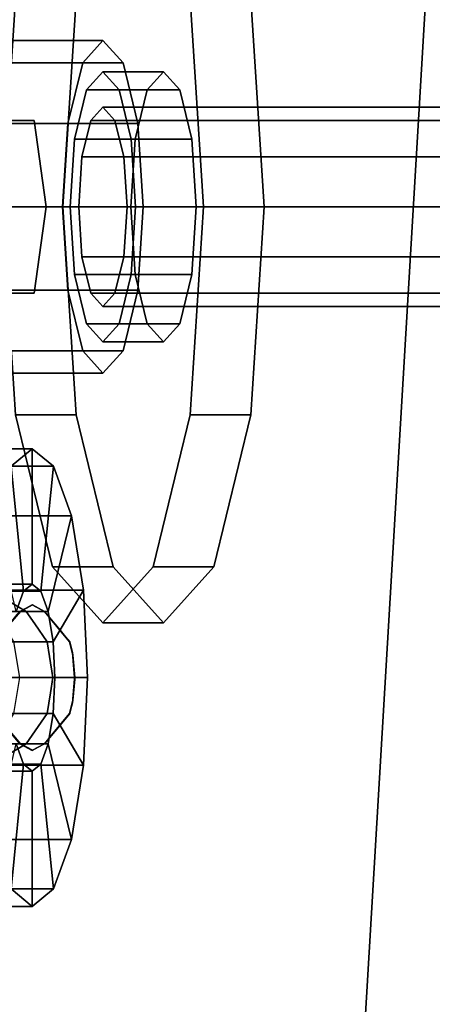
# Model space of a CAD drawing. Extents: x -2400 to 2400, y -3125 to 3125.
# Drawn here: x -925 to -905, y 343 to 390 of the extents above; entities that cross this region are included whole.
import ezdxf

# ---------------------------------------------------------------- set-up
doc = ezdxf.new("R2010")
doc.units = 0
doc.header["$MEASUREMENT"] = 0
doc.layers.add('001', color=4, linetype='Continuous')

msp = doc.modelspace()

# ---------------------------------------------------------------- linework, layer by layer
at = {"layer": '001', "color": 0}
for points in [[(-917.31035, -50, 698.855685), (-917.31035, 47.233516, 698.855685), (-915.885251, 144.38187, 704.571446), (-913.037549, 241.274889, 715.992954), (-908.772233, 337.742846, 733.100204), (-903.470703, 427.300075, 754.363479), (-903.553979, 427.402472, 754.029478), (-903.647707, 429.32287, 753.653554), (-903.921752, 431.096959, 752.554421), (-904.355234, 432.589577, 750.815818), (-904.879289, 433.616758, 748.71395), (-923.008098, 433.616758, 676.003268), (-923.252897, 433.329437, 675.021434), (-923.818207, 431.984236, 672.754099), (-924.209058, 430.247853, 671.18648), (-929.54837, 337.703706, 649.771669), (-933.706715, 241.225914, 633.09346), (-936.482798, 144.344064, 621.959198), (-937.871996, 47.219509, 616.387427), (-937.871996, -49.985993, 616.387427)], [(-925.57906, 361.121015, 665.714572), (-925.078221, 361.718732, 667.71277), (-924.775249, 361.880163, 668.921537), (-924.494164, 362.029932, 670.042984), (-923.917342, 361.718732, 672.344327), (-922.951368, 360.551445, 676.198273), (-922.709216, 360.258827, 677.164388), (-922.552623, 359.623182, 677.789147), (-922.458228, 358.536752, 678.165755), (-922.464536, 358.464157, 678.14059), (-922.552623, 357.450322, 677.789147), (-922.683154, 356.920468, 677.268368), (-922.709216, 356.814676, 677.164388), (-923.417376, 355.958933, 674.339045), (-923.917342, 355.354771, 672.344327), (-924.214765, 355.19431, 671.157701), (-924.494164, 355.043572, 670.042984), (-925.078221, 355.354771, 667.71277), (-926.089837, 356.562066, 663.676727)], [(-925.319763, 355.618155, 666.788062), (-925.10153, 355.354771, 667.663347), (-924.507398, 355.034634, 670.046284), (-924.220535, 355.189204, 671.196825), (-923.913265, 355.354771, 672.42922), (-923.695032, 355.618155, 673.304506), (-923.673444, 355.644208, 673.391088), (-923.421937, 355.947751, 674.39983), (-923.171686, 356.249775, 675.403529), (-922.703623, 356.814676, 677.280827), (-922.682569, 356.900035, 677.365273), (-922.577824, 357.324685, 677.785381), (-922.47987, 358.455583, 678.178252), (-922.47284, 358.536752, 678.20645), (-922.577824, 359.748819, 677.785381), (-922.703623, 360.258827, 677.280827), (-922.901536, 360.497687, 676.487042), (-923.171686, 360.823728, 675.403529), (-923.673444, 361.429295, 673.391088), (-923.695032, 361.455349, 673.304506), (-923.913265, 361.718732, 672.42922), (-924.507398, 362.03887, 670.046284), (-924.79426, 361.8843, 668.895743), (-925.10153, 361.718732, 667.663347), (-925.319763, 361.455349, 666.788062)]]:
    msp.add_polyline3d(points, dxfattribs=at)
for points in [[(-903.470703, 427.300075, 754.363479), (-908.772233, 337.742846, 733.100204), (-831.148575, 337.742846, 713.746452), (-825.847045, 427.300075, 735.009728)], [(-916.275551, 381.179153, 707.609552), (-916.923778, 391.179153, 705.009653), (-918.69477, 398.499661, 697.906595), (-921.113989, 401.179153, 688.203638), (-923.533207, 398.499661, 678.50068), (-925.304199, 391.179153, 671.397623), (-925.952426, 381.179153, 668.797723), (-925.304199, 371.179153, 671.397623), (-923.533207, 363.858645, 678.50068), (-921.113989, 361.179153, 688.203638), (-918.69477, 363.858645, 697.906595), (-916.923778, 371.179153, 705.009653)], [(-914.012891, 391.179153, 704.283887), (-913.364663, 381.179153, 706.883787), (-914.012891, 371.179153, 704.283887), (-915.783882, 363.858645, 697.180829), (-918.203101, 361.179153, 687.477872), (-920.62232, 363.858645, 677.774915), (-922.393312, 371.179153, 670.671857), (-923.041539, 381.179153, 668.071958), (-922.393312, 391.179153, 670.671857), (-920.62232, 398.499661, 677.774915), (-918.203101, 401.179153, 687.477872), (-915.783882, 398.499661, 697.180829)], [(-925.952426, 381.179153, 668.797723), (-925.304199, 391.179153, 671.397623), (-922.393312, 391.179153, 670.671857), (-923.041539, 381.179153, 668.071958)], [(-916.923778, 391.179153, 705.009653), (-916.275551, 381.179153, 707.609552), (-913.364663, 381.179153, 706.883787), (-914.012891, 391.179153, 704.283887)], [(-930.525857, 389.179153, 690.55028), (-921.113989, 389.179153, 688.203638), (-922.081676, 388.107357, 684.322455), (-931.493545, 388.107357, 686.669097)], [(-929.55817, 388.107357, 694.431463), (-920.146301, 388.107357, 692.084821), (-921.113989, 389.179153, 688.203638), (-930.525857, 389.179153, 690.55028)], [(-923.049364, 381.179153, 680.441272), (-922.790073, 385.179153, 681.481232), (-922.081676, 388.107357, 684.322455), (-921.113989, 389.179153, 688.203638), (-920.146301, 388.107357, 692.084821), (-919.437904, 385.179153, 694.926044), (-919.178613, 381.179153, 695.966004), (-919.437904, 377.179153, 694.926044), (-920.146301, 374.25095, 692.084821), (-921.113989, 373.179153, 688.203638), (-922.081676, 374.25095, 684.322455), (-922.790073, 377.179153, 681.481232)], [(-931.493545, 388.107357, 686.669097), (-922.081676, 388.107357, 684.322455), (-922.790073, 385.179153, 681.481232), (-932.201941, 385.179153, 683.827874)], [(-928.849773, 385.179153, 697.272686), (-919.437904, 385.179153, 694.926044), (-920.146301, 388.107357, 692.084821), (-929.55817, 388.107357, 694.431463)], [(-919.75217, 384.429153, 693.665593), (-919.541496, 381.179153, 694.51056), (-919.75217, 377.929153, 693.665593), (-920.327742, 375.549988, 691.357099), (-921.113989, 374.679153, 688.203638), (-921.900235, 375.549988, 685.050177), (-922.475807, 377.929153, 682.741683), (-922.686481, 381.179153, 681.896716), (-922.475807, 384.429153, 682.741683), (-921.900235, 386.808318, 685.050177), (-921.113989, 387.679153, 688.203638), (-920.327742, 386.808318, 691.357099)], [(-918.989348, 386.808318, 684.324411), (-918.203101, 387.679153, 687.477872), (-921.113989, 387.679153, 688.203638), (-921.900235, 386.808318, 685.050177)], [(-918.203101, 387.679153, 687.477872), (-917.416855, 386.808318, 690.631333), (-920.327742, 386.808318, 691.357099), (-921.113989, 387.679153, 688.203638)], [(-916.630609, 381.179153, 693.784794), (-916.841283, 384.429153, 692.939827), (-917.416855, 386.808318, 690.631333), (-918.203101, 387.679153, 687.477872), (-918.989348, 386.808318, 684.324411), (-919.56492, 384.429153, 682.015917), (-919.775594, 381.179153, 681.17095), (-919.56492, 377.929153, 682.015917), (-918.989348, 375.549988, 684.324411), (-918.203101, 374.679153, 687.477872), (-917.416855, 375.549988, 690.631333), (-916.841283, 377.929153, 692.939827)], [(-919.56492, 384.429153, 682.015917), (-918.989348, 386.808318, 684.324411), (-921.900235, 386.808318, 685.050177), (-922.475807, 384.429153, 682.741683)], [(-917.416855, 386.808318, 690.631333), (-916.841283, 384.429153, 692.939827), (-919.75217, 384.429153, 693.665593), (-920.327742, 386.808318, 691.357099)], [(-922.119639, 383.579153, 684.170194), (-922.275214, 381.179153, 683.546218), (-922.119639, 378.779153, 684.170194), (-921.694601, 377.022231, 685.874928), (-921.113989, 376.379153, 688.203638), (-920.533376, 377.022231, 690.532347), (-920.108338, 378.779153, 692.237081), (-919.952763, 381.179153, 692.861057), (-920.108338, 383.579153, 692.237081), (-920.533376, 385.336075, 690.532347), (-921.113989, 385.979153, 688.203638), (-921.694601, 385.336075, 685.874928)], [(-838.153704, 385.979153, 667.519316), (-838.734316, 385.336075, 665.190606), (-921.694601, 385.336075, 685.874928), (-921.113989, 385.979153, 688.203638)], [(-837.573091, 385.336075, 669.848025), (-838.153704, 385.979153, 667.519316), (-921.113989, 385.979153, 688.203638), (-920.533376, 385.336075, 690.532347)], [(-932.201941, 385.179153, 683.827874), (-922.790073, 385.179153, 681.481232), (-923.049364, 381.179153, 680.441272), (-932.461232, 381.179153, 682.787914)], [(-930.236333, 385.336075, 692.951566), (-931.397558, 385.336075, 688.294147), (-925.575784, 385.336075, 686.842616), (-924.414559, 385.336075, 691.500035)], [(-929.655721, 381.179153, 695.280276), (-930.236333, 385.336075, 692.951566), (-924.414559, 385.336075, 691.500035), (-923.833946, 381.179153, 693.828745)], [(-928.590482, 381.179153, 698.312646), (-919.178613, 381.179153, 695.966004), (-919.437904, 385.179153, 694.926044), (-928.849773, 385.179153, 697.272686)], [(-926.156397, 381.179153, 684.513906), (-925.575784, 377.022231, 686.842616), (-924.414559, 377.022231, 691.500035), (-923.833946, 381.179153, 693.828745), (-924.414559, 385.336075, 691.500035), (-925.575784, 385.336075, 686.842616)], [(-838.734316, 385.336075, 665.190606), (-839.159354, 383.579153, 663.485872), (-922.119639, 383.579153, 684.170194), (-921.694601, 385.336075, 685.874928)], [(-837.148054, 383.579153, 671.552759), (-837.573091, 385.336075, 669.848025), (-920.533376, 385.336075, 690.532347), (-920.108338, 383.579153, 692.237081)], [(-919.775594, 381.179153, 681.17095), (-919.56492, 384.429153, 682.015917), (-922.475807, 384.429153, 682.741683), (-922.686481, 381.179153, 681.896716)], [(-916.841283, 384.429153, 692.939827), (-916.630609, 381.179153, 693.784794), (-919.541496, 381.179153, 694.51056), (-919.75217, 384.429153, 693.665593)], [(-839.159354, 383.579153, 663.485872), (-839.314929, 381.179153, 662.861896), (-922.275214, 381.179153, 683.546218), (-922.119639, 383.579153, 684.170194)], [(-836.992479, 381.179153, 672.176735), (-837.148054, 383.579153, 671.552759), (-920.108338, 383.579153, 692.237081), (-919.952763, 381.179153, 692.861057)], [(-932.461232, 381.179153, 682.787914), (-923.049364, 381.179153, 680.441272), (-922.790073, 377.179153, 681.481232), (-932.201941, 377.179153, 683.827874)], [(-930.236333, 377.022231, 692.951566), (-929.655721, 381.179153, 695.280276), (-923.833946, 381.179153, 693.828745), (-924.414559, 377.022231, 691.500035)], [(-928.849773, 377.179153, 697.272686), (-919.437904, 377.179153, 694.926044), (-919.178613, 381.179153, 695.966004), (-928.590482, 381.179153, 698.312646)], [(-925.304199, 371.179153, 671.397623), (-925.952426, 381.179153, 668.797723), (-923.041539, 381.179153, 668.071958), (-922.393312, 371.179153, 670.671857)], [(-919.56492, 377.929153, 682.015917), (-919.775594, 381.179153, 681.17095), (-922.686481, 381.179153, 681.896716), (-922.475807, 377.929153, 682.741683)], [(-839.314929, 381.179153, 662.861896), (-839.159354, 378.779153, 663.485872), (-922.119639, 378.779153, 684.170194), (-922.275214, 381.179153, 683.546218)], [(-837.148054, 378.779153, 671.552759), (-836.992479, 381.179153, 672.176735), (-919.952763, 381.179153, 692.861057), (-920.108338, 378.779153, 692.237081)], [(-916.630609, 381.179153, 693.784794), (-916.841283, 377.929153, 692.939827), (-919.75217, 377.929153, 693.665593), (-919.541496, 381.179153, 694.51056)], [(-916.275551, 381.179153, 707.609552), (-916.923778, 371.179153, 705.009653), (-914.012891, 371.179153, 704.283887), (-913.364663, 381.179153, 706.883787)], [(-839.159354, 378.779153, 663.485872), (-838.734316, 377.022231, 665.190606), (-921.694601, 377.022231, 685.874928), (-922.119639, 378.779153, 684.170194)], [(-837.573091, 377.022231, 669.848025), (-837.148054, 378.779153, 671.552759), (-920.108338, 378.779153, 692.237081), (-920.533376, 377.022231, 690.532347)], [(-918.989348, 375.549988, 684.324411), (-919.56492, 377.929153, 682.015917), (-922.475807, 377.929153, 682.741683), (-921.900235, 375.549988, 685.050177)], [(-916.841283, 377.929153, 692.939827), (-917.416855, 375.549988, 690.631333), (-920.327742, 375.549988, 691.357099), (-919.75217, 377.929153, 693.665593)], [(-932.201941, 377.179153, 683.827874), (-922.790073, 377.179153, 681.481232), (-922.081676, 374.25095, 684.322455), (-931.493545, 374.25095, 686.669097)], [(-931.397558, 377.022231, 688.294147), (-930.236333, 377.022231, 692.951566), (-924.414559, 377.022231, 691.500035), (-925.575784, 377.022231, 686.842616)], [(-929.55817, 374.25095, 694.431463), (-920.146301, 374.25095, 692.084821), (-919.437904, 377.179153, 694.926044), (-928.849773, 377.179153, 697.272686)], [(-838.734316, 377.022231, 665.190606), (-838.153704, 376.379153, 667.519316), (-921.113989, 376.379153, 688.203638), (-921.694601, 377.022231, 685.874928)], [(-838.153704, 376.379153, 667.519316), (-837.573091, 377.022231, 669.848025), (-920.533376, 377.022231, 690.532347), (-921.113989, 376.379153, 688.203638)], [(-918.203101, 374.679153, 687.477872), (-918.989348, 375.549988, 684.324411), (-921.900235, 375.549988, 685.050177), (-921.113989, 374.679153, 688.203638)], [(-917.416855, 375.549988, 690.631333), (-918.203101, 374.679153, 687.477872), (-921.113989, 374.679153, 688.203638), (-920.327742, 375.549988, 691.357099)], [(-931.493545, 374.25095, 686.669097), (-922.081676, 374.25095, 684.322455), (-921.113989, 373.179153, 688.203638), (-930.525857, 373.179153, 690.55028)], [(-930.525857, 373.179153, 690.55028), (-921.113989, 373.179153, 688.203638), (-920.146301, 374.25095, 692.084821), (-929.55817, 374.25095, 694.431463)], [(-923.533207, 363.858645, 678.50068), (-925.304199, 371.179153, 671.397623), (-922.393312, 371.179153, 670.671857), (-920.62232, 363.858645, 677.774915)], [(-916.923778, 371.179153, 705.009653), (-918.69477, 363.858645, 697.906595), (-915.783882, 363.858645, 697.180829), (-914.012891, 371.179153, 704.283887)], [(-924.507398, 369.536752, 670.046284), (-925.525772, 368.699427, 665.961807), (-934.258434, 368.699427, 668.139104), (-933.240059, 369.536752, 672.223581)], [(-923.489023, 368.699427, 674.130761), (-924.507398, 369.536752, 670.046284), (-933.240059, 369.536752, 672.223581), (-932.221685, 368.699427, 676.308058)], [(-924.507398, 363.036752, 670.046284), (-924.924005, 362.69421, 668.375361), (-925.525772, 368.699427, 665.961807), (-924.507398, 369.536752, 670.046284)], [(-924.09079, 362.69421, 671.717206), (-924.507398, 363.036752, 670.046284), (-924.507398, 369.536752, 670.046284), (-923.489023, 368.699427, 674.130761)], [(-922.625687, 366.314927, 677.593413), (-923.489023, 368.699427, 674.130761), (-932.221685, 368.699427, 676.308058), (-931.358348, 366.314927, 679.77071)], [(-924.924005, 362.69421, 668.375361), (-925.277188, 361.718732, 666.958822), (-926.389108, 366.314927, 662.499154), (-925.525772, 368.699427, 665.961807)], [(-923.737607, 361.718732, 673.133746), (-924.09079, 362.69421, 671.717206), (-923.489023, 368.699427, 674.130761), (-922.625687, 366.314927, 677.593413)], [(-922.048824, 362.74627, 679.907084), (-922.625687, 366.314927, 677.593413), (-931.358348, 366.314927, 679.77071), (-930.781486, 362.74627, 682.084381)], [(-923.501617, 360.258827, 674.080247), (-923.737607, 361.718732, 673.133746), (-922.625687, 366.314927, 677.593413), (-922.048824, 362.74627, 679.907084)], [(-921.113989, 361.179153, 688.203638), (-923.533207, 363.858645, 678.50068), (-920.62232, 363.858645, 677.774915), (-918.203101, 361.179153, 687.477872)], [(-918.69477, 363.858645, 697.906595), (-921.113989, 361.179153, 688.203638), (-918.203101, 361.179153, 687.477872), (-915.783882, 363.858645, 697.180829)], [(-933.955013, 363.036752, 672.401839), (-934.37162, 362.69421, 670.730916), (-924.924005, 362.69421, 668.375361), (-924.507398, 363.036752, 670.046284)], [(-933.538405, 362.69421, 674.072761), (-933.955013, 363.036752, 672.401839), (-924.507398, 363.036752, 670.046284), (-924.09079, 362.69421, 671.717206)], [(-921.846257, 358.536752, 680.719537), (-922.048824, 362.74627, 679.907084), (-930.781486, 362.74627, 682.084381), (-930.578918, 358.536752, 682.896834)], [(-926.4311, 362.69421, 681.01038), (-925.667513, 362.235777, 680.913976), (-924.806299, 361.718732, 680.805247), (-924.385615, 361.116811, 680.823753), (-923.78597, 360.258827, 680.850133), (-923.679091, 359.552347, 680.968315), (-923.525447, 358.536752, 681.138206), (-930.578918, 358.536752, 682.896834), (-930.770547, 362.518957, 682.128253), (-930.531501, 362.649774, 682.041835), (-930.450302, 362.69421, 682.01248), (-930.140673, 362.74627, 681.924608), (-926.732312, 362.74627, 681.074809)], [(-923.418749, 358.536752, 674.412615), (-923.501617, 360.258827, 674.080247), (-922.048824, 362.74627, 679.907084), (-921.846257, 358.536752, 680.719537)], [(-934.37162, 362.69421, 670.730916), (-934.724803, 361.718732, 669.314377), (-925.277188, 361.718732, 666.958822), (-924.924005, 362.69421, 668.375361)], [(-933.185222, 361.718732, 675.489301), (-933.538405, 362.69421, 674.072761), (-924.09079, 362.69421, 671.717206), (-923.737607, 361.718732, 673.133746)], [(-926.4311, 362.69421, 681.01038), (-927.542945, 362.69421, 684.107125), (-926.267046, 361.718732, 684.873763), (-924.806299, 361.718732, 680.805247), (-925.667513, 362.235777, 680.913976)], [(-924.79426, 361.8843, 668.895743), (-924.507398, 362.03887, 670.046284), (-924.494164, 362.029932, 670.042984), (-924.775249, 361.880163, 668.921537), (-925.078221, 361.718732, 667.71277), (-925.10153, 361.718732, 667.663347)], [(-924.494164, 362.029932, 670.042984), (-924.507398, 362.03887, 670.046284), (-923.913265, 361.718732, 672.42922), (-923.917342, 361.718732, 672.344327)], [(-932.949232, 360.258827, 676.435802), (-933.185222, 361.718732, 675.489301), (-923.737607, 361.718732, 673.133746), (-923.501617, 360.258827, 674.080247)], [(-925.592859, 361.125753, 665.692737), (-925.341351, 361.429295, 666.70148), (-925.319763, 361.455349, 666.788062), (-925.10153, 361.718732, 667.663347), (-925.078221, 361.718732, 667.71277), (-925.57906, 361.121015, 665.714572), (-926.301503, 360.258827, 662.83224), (-926.311172, 360.258827, 662.81174), (-925.843109, 360.823728, 664.689039)], [(-924.806299, 361.718732, 680.805247), (-926.267046, 361.718732, 684.873763), (-925.414517, 360.258827, 685.386013), (-923.78597, 360.258827, 680.850133), (-924.385615, 361.116811, 680.823753)], [(-922.951368, 360.551445, 676.198273), (-923.917342, 361.718732, 672.344327), (-923.913265, 361.718732, 672.42922), (-923.695032, 361.455349, 673.304506), (-923.673444, 361.429295, 673.391088), (-923.171686, 360.823728, 675.403529), (-922.901536, 360.497687, 676.487042), (-922.703623, 360.258827, 677.280827), (-922.709216, 360.258827, 677.164388)], [(-932.866364, 358.536752, 676.76817), (-932.949232, 360.258827, 676.435802), (-923.501617, 360.258827, 674.080247), (-923.418749, 358.536752, 674.412615)], [(-925.115149, 358.536752, 685.565892), (-923.525447, 358.536752, 681.138206), (-923.679091, 359.552347, 680.968315), (-923.78597, 360.258827, 680.850133), (-925.414517, 360.258827, 685.386013)], [(-922.709216, 360.258827, 677.164388), (-922.703623, 360.258827, 677.280827), (-922.577824, 359.748819, 677.785381), (-922.552623, 359.623182, 677.789147)], [(-922.552623, 359.623182, 677.789147), (-922.577824, 359.748819, 677.785381), (-922.47284, 358.536752, 678.20645), (-922.458228, 358.536752, 678.165755)], [(-932.949232, 356.814676, 676.435802), (-932.866364, 358.536752, 676.76817), (-923.418749, 358.536752, 674.412615), (-923.501617, 356.814676, 674.080247)], [(-922.048824, 354.327234, 679.907084), (-921.846257, 358.536752, 680.719537), (-930.578918, 358.536752, 682.896834), (-930.781486, 354.327234, 682.084381)], [(-923.63548, 357.809424, 681.016537), (-923.78597, 356.814676, 680.850133), (-924.225591, 356.185659, 680.830793), (-924.806299, 355.354771, 680.805247), (-925.629751, 354.860397, 680.909209), (-926.4311, 354.379294, 681.01038), (-926.732312, 354.327234, 681.074809), (-930.140673, 354.327234, 681.924608), (-930.322982, 354.357887, 681.976347), (-930.450302, 354.379294, 682.01248), (-930.770547, 354.554547, 682.128253), (-930.578918, 358.536752, 682.896834), (-923.525447, 358.536752, 681.138206)], [(-923.525447, 358.536752, 681.138206), (-925.115149, 358.536752, 685.565892), (-925.414517, 356.814676, 685.386013), (-923.78597, 356.814676, 680.850133), (-923.63548, 357.809424, 681.016537)], [(-923.501617, 356.814676, 674.080247), (-923.418749, 358.536752, 674.412615), (-921.846257, 358.536752, 680.719537), (-922.048824, 354.327234, 679.907084)], [(-922.464536, 358.464157, 678.14059), (-922.458228, 358.536752, 678.165755), (-922.47284, 358.536752, 678.20645), (-922.47987, 358.455583, 678.178252), (-922.577824, 357.324685, 677.785381), (-922.552623, 357.450322, 677.789147)], [(-922.683154, 356.920468, 677.268368), (-922.552623, 357.450322, 677.789147), (-922.577824, 357.324685, 677.785381), (-922.682569, 356.900035, 677.365273), (-922.703623, 356.814676, 677.280827), (-922.709216, 356.814676, 677.164388)], [(-933.185222, 355.354771, 675.489301), (-932.949232, 356.814676, 676.435802), (-923.501617, 356.814676, 674.080247), (-923.737607, 355.354771, 673.133746)], [(-926.089837, 356.562066, 663.676727), (-925.078221, 355.354771, 667.71277), (-925.10153, 355.354771, 667.663347), (-925.319763, 355.618155, 666.788062), (-925.341351, 355.644208, 666.70148), (-925.843109, 356.249775, 664.689039), (-926.113259, 356.575817, 663.605526), (-926.311172, 356.814676, 662.81174), (-926.301503, 356.814676, 662.83224)], [(-923.78597, 356.814676, 680.850133), (-925.414517, 356.814676, 685.386013), (-926.267046, 355.354771, 684.873763), (-924.806299, 355.354771, 680.805247), (-924.225591, 356.185659, 680.830793)], [(-923.421937, 355.947751, 674.39983), (-923.673444, 355.644208, 673.391088), (-923.695032, 355.618155, 673.304506), (-923.913265, 355.354771, 672.42922), (-923.917342, 355.354771, 672.344327), (-923.417376, 355.958933, 674.339045), (-922.709216, 356.814676, 677.164388), (-922.703623, 356.814676, 677.280827), (-923.171686, 356.249775, 675.403529)], [(-923.737607, 355.354771, 673.133746), (-923.501617, 356.814676, 674.080247), (-922.048824, 354.327234, 679.907084), (-922.625687, 350.758577, 677.593413)], [(-934.724803, 355.354771, 669.314377), (-934.37162, 354.379294, 670.730916), (-924.924005, 354.379294, 668.375361), (-925.277188, 355.354771, 666.958822)], [(-933.538405, 354.379294, 674.072761), (-933.185222, 355.354771, 675.489301), (-923.737607, 355.354771, 673.133746), (-924.09079, 354.379294, 671.717206)], [(-924.806299, 355.354771, 680.805247), (-926.267046, 355.354771, 684.873763), (-927.542945, 354.379294, 684.107125), (-926.4311, 354.379294, 681.01038), (-925.629751, 354.860397, 680.909209)], [(-925.277188, 355.354771, 666.958822), (-924.924005, 354.379294, 668.375361), (-925.525772, 348.374077, 665.961807), (-926.389108, 350.758577, 662.499154)], [(-925.10153, 355.354771, 667.663347), (-925.078221, 355.354771, 667.71277), (-924.494164, 355.043572, 670.042984), (-924.507398, 355.034634, 670.046284)], [(-924.214765, 355.19431, 671.157701), (-923.917342, 355.354771, 672.344327), (-923.913265, 355.354771, 672.42922), (-924.220535, 355.189204, 671.196825), (-924.507398, 355.034634, 670.046284), (-924.494164, 355.043572, 670.042984)], [(-924.09079, 354.379294, 671.717206), (-923.737607, 355.354771, 673.133746), (-922.625687, 350.758577, 677.593413), (-923.489023, 348.374077, 674.130761)], [(-934.37162, 354.379294, 670.730916), (-933.955013, 354.036752, 672.401839), (-924.507398, 354.036752, 670.046284), (-924.924005, 354.379294, 668.375361)], [(-933.955013, 354.036752, 672.401839), (-933.538405, 354.379294, 674.072761), (-924.09079, 354.379294, 671.717206), (-924.507398, 354.036752, 670.046284)], [(-922.625687, 350.758577, 677.593413), (-922.048824, 354.327234, 679.907084), (-930.781486, 354.327234, 682.084381), (-931.358348, 350.758577, 679.77071)], [(-924.924005, 354.379294, 668.375361), (-924.507398, 354.036752, 670.046284), (-924.507398, 347.536752, 670.046284), (-925.525772, 348.374077, 665.961807)], [(-924.507398, 354.036752, 670.046284), (-924.09079, 354.379294, 671.717206), (-923.489023, 348.374077, 674.130761), (-924.507398, 347.536752, 670.046284)], [(-923.489023, 348.374077, 674.130761), (-922.625687, 350.758577, 677.593413), (-931.358348, 350.758577, 679.77071), (-932.221685, 348.374077, 676.308058)], [(-925.525772, 348.374077, 665.961807), (-924.507398, 347.536752, 670.046284), (-933.240059, 347.536752, 672.223581), (-934.258434, 348.374077, 668.139104)], [(-924.507398, 347.536752, 670.046284), (-923.489023, 348.374077, 674.130761), (-932.221685, 348.374077, 676.308058), (-933.240059, 347.536752, 672.223581)]]:
    msp.add_polyline3d(points, close=True, dxfattribs=at)

doc.saveas('drawing.dxf')
